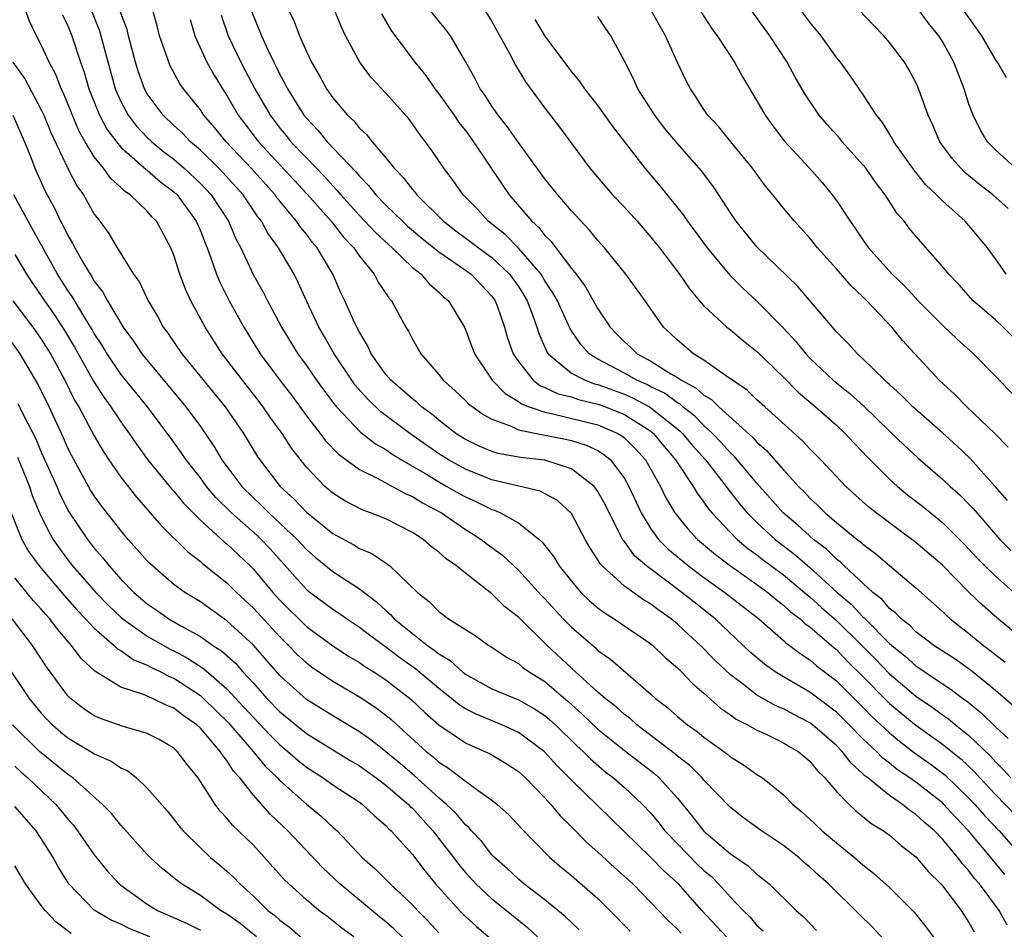
# Model space of a CAD drawing. Units: inches. Extents: x 2577000 to 2580000, y 1518000 to 1521000.
# Drawn here: x 2577819 to 2577894, y 1518392 to 1518460 of the extents above; entities that cross this region are included whole.
import ezdxf

# ---------------------------------------------------------------- set-up
doc = ezdxf.new("R2010")
doc.units = ezdxf.units.IN
doc.header["$MEASUREMENT"] = 0
doc.layers.add('LD25771518_2ft', color=111, linetype='Continuous')

msp = doc.modelspace()

# ---------------------------------------------------------------- linework, layer by layer
at = {"layer": 'LD25771518_2ft'}
for points, elevation in [([(2577893.799, 1518441), (2577893, 1518442.174), (2577892.403, 1518443), (2577891, 1518444.689), (2577890.716, 1518445), (2577889, 1518446.533), (2577888.552, 1518447), (2577887.756, 1518447.756), (2577886.856, 1518448.856), (2577885.333, 1518451), (2577885.226, 1518451.226), (2577884.466, 1518452.467), (2577884.029, 1518453), (2577883, 1518454.584), (2577882.019, 1518456.019), (2577881.302, 1518457), (2577881, 1518457.37), (2577879.839, 1518459), (2577879, 1518460.021), (2577876.81, 1518463)], 8866), ([(2577893.954, 1518445.954), (2577892.805, 1518447), (2577891.785, 1518447.785), (2577890.688, 1518448.688), (2577890.379, 1518449), (2577889.73, 1518449.73), (2577888.81, 1518451), (2577888.263, 1518452.263), (2577887.925, 1518453), (2577887.15, 1518455.15), (2577887, 1518455.47), (2577886.459, 1518456.459), (2577886.132, 1518457), (2577885, 1518458.502), (2577884.583, 1518459), (2577883.793, 1518459.793), (2577881, 1518462.732)], 8864), ([(2577839, 1518462.346), (2577840.074, 1518460.074), (2577840.482, 1518459), (2577841, 1518457.805), (2577841.38, 1518457), (2577841.985, 1518455.985), (2577842.52, 1518455), (2577843, 1518454.317), (2577844.109, 1518453), (2577844.572, 1518452.572), (2577845, 1518452.038), (2577845.544, 1518451.544), (2577845.956, 1518451), (2577847, 1518449.779), (2577847.625, 1518449), (2577848.312, 1518448.312), (2577849, 1518447.405), (2577849.195, 1518447.195), (2577849.333, 1518447), (2577851.349, 1518445), (2577852.285, 1518444.285), (2577853.437, 1518443.437), (2577853.995, 1518443), (2577855, 1518442.266), (2577856.339, 1518441), (2577857, 1518440.07), (2577857.419, 1518439.419), (2577857.659, 1518439), (2577858.068, 1518437.931), (2577858.392, 1518437), (2577858.533, 1518436.533), (2577859.146, 1518435.146), (2577859.243, 1518435), (2577861, 1518433.55), (2577862.032, 1518433), (2577862.744, 1518432.744), (2577863, 1518432.685), (2577865, 1518431.948), (2577865.666, 1518431.666), (2577866.889, 1518431), (2577867, 1518430.932), (2577869.193, 1518429.193), (2577869.379, 1518429), (2577870.117, 1518428.117), (2577871.11, 1518427), (2577872.681, 1518425), (2577872.809, 1518424.809), (2577873.69, 1518423.69), (2577874.271, 1518423), (2577875, 1518422.267), (2577876.37, 1518421), (2577877.857, 1518419.857), (2577879, 1518418.865), (2577881.055, 1518417), (2577882.106, 1518416.106), (2577883, 1518415.146), (2577883.082, 1518415.082), (2577885, 1518413.151), (2577885.171, 1518413), (2577886.185, 1518412.185), (2577887, 1518411.444), (2577889, 1518410.095), (2577889.666, 1518409.666), (2577890.545, 1518409), (2577890.816, 1518408.816), (2577891.918, 1518407.918), (2577893, 1518406.849), (2577893.963, 1518405.964)], 8886), ([(2577893.876, 1518391.875), (2577893.272, 1518393), (2577893, 1518393.372), (2577891.787, 1518395), (2577891.419, 1518395.419), (2577891, 1518395.976), (2577890.506, 1518396.506), (2577890.151, 1518397), (2577889, 1518398.378), (2577888.393, 1518399), (2577887.638, 1518399.638), (2577887, 1518400.245), (2577886.542, 1518400.542), (2577885.985, 1518401), (2577885, 1518401.673), (2577883.363, 1518403), (2577883.153, 1518403.153), (2577883, 1518403.316), (2577882.107, 1518404.107), (2577881.432, 1518405), (2577881, 1518405.44), (2577879.197, 1518407), (2577879, 1518407.149), (2577877.778, 1518407.778), (2577877, 1518408.204), (2577876.435, 1518408.435), (2577875, 1518409.254), (2577873.861, 1518410.139), (2577873, 1518410.783), (2577871.858, 1518411.858), (2577870.746, 1518413), (2577869.828, 1518413.827), (2577869, 1518414.606), (2577868.524, 1518415), (2577867.63, 1518415.63), (2577867, 1518416.116), (2577866.442, 1518416.442), (2577865, 1518417.467), (2577863.311, 1518419), (2577863.163, 1518419.163), (2577863, 1518419.461), (2577862.393, 1518420.393), (2577862.051, 1518421), (2577861, 1518422.961), (2577859.94, 1518423.94), (2577858.642, 1518424.642), (2577855, 1518425.491), (2577853, 1518426.286), (2577851.717, 1518427), (2577851, 1518427.462), (2577848.813, 1518429), (2577846.623, 1518430.623), (2577845.606, 1518431.606), (2577844.666, 1518432.666), (2577844.423, 1518433), (2577843.103, 1518435), (2577842.342, 1518436.342), (2577841.948, 1518437), (2577841.008, 1518438.992), (2577840.386, 1518440.386), (2577840.073, 1518441), (2577838.887, 1518443), (2577838.093, 1518444.093), (2577837.612, 1518445), (2577837.34, 1518445.34), (2577836.229, 1518447), (2577834.691, 1518448.691), (2577834.385, 1518449), (2577833, 1518450.356), (2577832.252, 1518451), (2577831.653, 1518451.653), (2577831, 1518452.236), (2577830.193, 1518453), (2577829, 1518454.619), (2577828.788, 1518455), (2577828.321, 1518456.321), (2577828.118, 1518457), (2577827.575, 1518459), (2577827.468, 1518459.467), (2577826.83, 1518461.17)], 8896), ([(2577885.642, 1518389.642), (2577883.734, 1518391.734), (2577882.713, 1518392.713), (2577880.399, 1518395), (2577879.658, 1518395.658), (2577879, 1518396.273), (2577878.6, 1518396.6), (2577878.155, 1518397), (2577877, 1518397.894), (2577875.337, 1518399), (2577873.99, 1518399.991), (2577873, 1518400.759), (2577871, 1518402.837), (2577870.865, 1518403), (2577869.929, 1518403.929), (2577869, 1518404.651), (2577868.816, 1518404.816), (2577865.947, 1518407), (2577865.451, 1518407.451), (2577865, 1518407.788), (2577864.367, 1518408.368), (2577863.556, 1518409), (2577863, 1518409.477), (2577861, 1518411.286), (2577859.175, 1518413), (2577857, 1518415.121), (2577855.945, 1518415.945), (2577855, 1518416.885), (2577853, 1518418.438), (2577852.331, 1518419), (2577851.542, 1518419.542), (2577851, 1518420.03), (2577850.447, 1518420.447), (2577849.803, 1518421), (2577849, 1518421.521), (2577847, 1518422.539), (2577845.852, 1518423), (2577845.22, 1518423.22), (2577843.908, 1518423.908), (2577843, 1518424.478), (2577842.393, 1518425), (2577841, 1518426.438), (2577839.874, 1518427.874), (2577839.17, 1518429), (2577838.248, 1518430.248), (2577837.75, 1518431), (2577837, 1518431.968), (2577836.173, 1518433), (2577834.654, 1518435), (2577833.372, 1518437), (2577832.291, 1518439), (2577831.878, 1518439.878), (2577831.457, 1518441), (2577831, 1518442.433), (2577830.77, 1518443), (2577829.691, 1518445), (2577829.348, 1518445.348), (2577829, 1518445.757), (2577827.712, 1518447), (2577827.282, 1518447.282), (2577827, 1518447.562), (2577826.237, 1518448.237), (2577825.694, 1518449), (2577825, 1518449.876), (2577824.316, 1518451), (2577823.837, 1518451.838), (2577822.664, 1518454.665), (2577822.502, 1518455), (2577822.088, 1518456.088), (2577821.593, 1518457), (2577821, 1518458.313), (2577820.637, 1518459), (2577820.113, 1518460.113), (2577819.77, 1518461)], 8902), ([(2577822.588, 1518460.589), (2577823, 1518459.74), (2577823.302, 1518459), (2577823.967, 1518457), (2577824.243, 1518456.243), (2577824.592, 1518455), (2577825.401, 1518453), (2577825.952, 1518451.952), (2577826.667, 1518451), (2577827, 1518450.599), (2577828.911, 1518448.911), (2577829, 1518448.852), (2577829.987, 1518447.987), (2577831, 1518447.231), (2577831.243, 1518447), (2577832.694, 1518445), (2577833, 1518444.277), (2577833.353, 1518443.353), (2577833.505, 1518443), (2577833.822, 1518442.178), (2577834.226, 1518441), (2577834.45, 1518440.45), (2577835.18, 1518439), (2577836.276, 1518437), (2577837.526, 1518435), (2577838.992, 1518433), (2577839.869, 1518431.869), (2577841, 1518430.325), (2577842.032, 1518429), (2577842.443, 1518428.443), (2577843.419, 1518427.419), (2577845, 1518426.28), (2577846.399, 1518425.601), (2577848.464, 1518424.464), (2577849, 1518424.245), (2577849.76, 1518423.76), (2577851.195, 1518423), (2577853, 1518421.75), (2577853.469, 1518421.469), (2577854.187, 1518421), (2577854.644, 1518420.644), (2577855.798, 1518419.798), (2577857, 1518418.681), (2577858.754, 1518416.754), (2577859, 1518416.507), (2577860.381, 1518415), (2577861, 1518414.368), (2577862.808, 1518412.808), (2577863, 1518412.62), (2577863.96, 1518411.96), (2577867, 1518409.329), (2577867.354, 1518409), (2577868.28, 1518408.28), (2577869, 1518407.637), (2577869.763, 1518407), (2577870.491, 1518406.491), (2577871, 1518406.064), (2577872.787, 1518404.787), (2577873, 1518404.594), (2577873.991, 1518403.991), (2577875, 1518403.262), (2577875.414, 1518403), (2577877, 1518401.729), (2577877.707, 1518401), (2577878.417, 1518400.417), (2577879, 1518399.886), (2577879.926, 1518399), (2577881, 1518398.1), (2577882.363, 1518397), (2577883, 1518396.439), (2577883.807, 1518395.807), (2577885, 1518394.717), (2577886.86, 1518392.86), (2577887.755, 1518391.755), (2577889, 1518390.079)], 8900), ([(2577824.726, 1518461), (2577825.383, 1518459.382), (2577825.503, 1518459), (2577826.585, 1518455), (2577827, 1518454.052), (2577827.558, 1518453), (2577828.178, 1518452.178), (2577829, 1518451.329), (2577829.347, 1518451), (2577830.254, 1518450.254), (2577831, 1518449.689), (2577831.792, 1518449), (2577833, 1518447.854), (2577833.425, 1518447.425), (2577833.814, 1518447), (2577835.123, 1518445), (2577835.684, 1518443.684), (2577836.055, 1518443), (2577836.998, 1518440.998), (2577837.715, 1518439.715), (2577838.07, 1518439), (2577838.407, 1518438.407), (2577839.137, 1518437), (2577840.369, 1518435), (2577841, 1518434.12), (2577841.766, 1518433), (2577842.285, 1518432.285), (2577843.149, 1518431.149), (2577843.278, 1518431), (2577845.096, 1518429.095), (2577846.213, 1518428.213), (2577847, 1518427.768), (2577847.449, 1518427.449), (2577848.184, 1518427), (2577850.13, 1518425.87), (2577851, 1518425.335), (2577851.613, 1518425), (2577852.483, 1518424.483), (2577853, 1518424.198), (2577853.833, 1518423.833), (2577855, 1518423.252), (2577855.2, 1518423.2), (2577855.651, 1518423), (2577857, 1518422.236), (2577858.564, 1518421), (2577858.797, 1518420.797), (2577859.677, 1518419.677), (2577860.078, 1518419), (2577861, 1518417.838), (2577861.718, 1518417), (2577862.37, 1518416.37), (2577863, 1518415.827), (2577863.469, 1518415.47), (2577864.238, 1518415), (2577867, 1518413.126), (2577867.153, 1518413), (2577868.088, 1518412.088), (2577869, 1518411.296), (2577869.3, 1518411), (2577870.127, 1518410.127), (2577871, 1518409.384), (2577872.261, 1518408.262), (2577873, 1518407.756), (2577873.432, 1518407.432), (2577874.287, 1518407), (2577875, 1518406.595), (2577875.738, 1518406.262), (2577877, 1518405.652), (2577877.402, 1518405.403), (2577878.104, 1518405), (2577879, 1518404.25), (2577879.554, 1518403.555), (2577880.134, 1518403), (2577881, 1518401.984), (2577881.956, 1518401), (2577882.486, 1518400.486), (2577883, 1518400.092), (2577883.591, 1518399.591), (2577884.552, 1518399), (2577885, 1518398.666), (2577885.893, 1518397.893), (2577887, 1518397.032), (2577887.929, 1518395.929), (2577888.875, 1518395), (2577889, 1518394.857), (2577890.406, 1518393), (2577891, 1518392.084), (2577891.386, 1518391.386)], 8898), ([(2577893.705, 1518395.705), (2577892.655, 1518397), (2577890.965, 1518399), (2577890.003, 1518400.004), (2577889.113, 1518401), (2577889, 1518401.11), (2577887, 1518402.679), (2577886.552, 1518403), (2577885.619, 1518403.619), (2577885, 1518404.119), (2577884.492, 1518404.492), (2577884.013, 1518405), (2577883, 1518405.953), (2577881.97, 1518407), (2577881, 1518407.949), (2577879, 1518409.463), (2577877, 1518410.616), (2577876.375, 1518411), (2577875.568, 1518411.569), (2577874.492, 1518412.492), (2577871.839, 1518415), (2577870.254, 1518416.254), (2577869.34, 1518417), (2577866.657, 1518419), (2577865.768, 1518419.767), (2577865, 1518420.828), (2577864.919, 1518420.919), (2577863.841, 1518423), (2577863.569, 1518423.57), (2577863, 1518424.608), (2577862.846, 1518424.846), (2577862.714, 1518425), (2577861, 1518426.332), (2577859, 1518426.963), (2577857.171, 1518427.171), (2577855.483, 1518427.483), (2577855, 1518427.633), (2577854.041, 1518428.041), (2577853, 1518428.533), (2577852.272, 1518429), (2577851, 1518429.988), (2577850.457, 1518430.456), (2577849.695, 1518431), (2577849.34, 1518431.341), (2577849, 1518431.597), (2577848.261, 1518432.261), (2577847.365, 1518433), (2577847, 1518433.434), (2577845.902, 1518435), (2577845.624, 1518435.624), (2577845, 1518436.625), (2577844.629, 1518437.371), (2577843.91, 1518439), (2577843.613, 1518439.614), (2577843.003, 1518441), (2577841.82, 1518443), (2577841.438, 1518443.438), (2577841, 1518444.035), (2577840.557, 1518444.557), (2577840.26, 1518445), (2577839, 1518446.514), (2577838.784, 1518446.784), (2577838.639, 1518447), (2577836.847, 1518449), (2577834.937, 1518451), (2577834.072, 1518452.072), (2577833.265, 1518453), (2577833, 1518453.401), (2577831.737, 1518455), (2577831.435, 1518455.435), (2577830.728, 1518456.728), (2577830.613, 1518457), (2577830.422, 1518457.578), (2577829.914, 1518459), (2577829.751, 1518459.751), (2577829.388, 1518461)], 8894), ([(2577834.568, 1518460.568), (2577835.094, 1518459), (2577836.045, 1518457), (2577836.385, 1518456.385), (2577837.102, 1518455), (2577838.261, 1518453), (2577839, 1518452.031), (2577839.47, 1518451.47), (2577839.837, 1518451), (2577841, 1518449.781), (2577842.375, 1518448.375), (2577843, 1518447.669), (2577843.334, 1518447.334), (2577843.602, 1518447), (2577845, 1518445.448), (2577846.19, 1518444.19), (2577847.223, 1518443.223), (2577847.481, 1518443), (2577849, 1518441.526), (2577849.668, 1518441), (2577850.276, 1518440.276), (2577851, 1518439.658), (2577851.333, 1518439.333), (2577851.734, 1518439), (2577852.951, 1518436.951), (2577853.682, 1518435), (2577855.029, 1518433), (2577855.996, 1518431.996), (2577857, 1518431.408), (2577857.231, 1518431.231), (2577857.816, 1518431), (2577859, 1518430.589), (2577859.498, 1518430.502), (2577863, 1518429.646), (2577864.517, 1518429), (2577864.819, 1518428.82), (2577865, 1518428.67), (2577865.839, 1518427.84), (2577866.597, 1518427), (2577867.723, 1518425), (2577868.136, 1518424.137), (2577868.808, 1518423), (2577869.784, 1518421.784), (2577870.528, 1518421), (2577871.867, 1518419.867), (2577873.002, 1518419.001), (2577875, 1518417.601), (2577875.818, 1518417), (2577876.454, 1518416.453), (2577877, 1518416.044), (2577877.541, 1518415.541), (2577878.257, 1518415), (2577878.634, 1518414.634), (2577879, 1518414.387), (2577880.822, 1518412.822), (2577881, 1518412.687), (2577881.82, 1518411.82), (2577883, 1518410.663), (2577884.803, 1518408.803), (2577885, 1518408.619), (2577885.879, 1518407.879), (2577886.982, 1518406.982), (2577889, 1518405.538), (2577890.408, 1518404.408), (2577891.433, 1518403.432), (2577891.818, 1518403), (2577893, 1518401.74), (2577895.335, 1518399.335)], 8890), ([(2577836.864, 1518460.864), (2577837.609, 1518459), (2577838.111, 1518457.889), (2577838.543, 1518457), (2577838.705, 1518456.705), (2577839, 1518456.085), (2577839.389, 1518455.389), (2577839.577, 1518455), (2577840.822, 1518453), (2577841, 1518452.78), (2577841.866, 1518451.866), (2577842.567, 1518451), (2577844.733, 1518448.733), (2577845, 1518448.4), (2577845.7, 1518447.7), (2577846.242, 1518447), (2577847, 1518446.22), (2577848.249, 1518445), (2577848.638, 1518444.638), (2577849.718, 1518443.718), (2577851, 1518442.685), (2577851.96, 1518442.04), (2577853.433, 1518441), (2577855, 1518439.34), (2577855.243, 1518439), (2577855.387, 1518438.613), (2577855.956, 1518437), (2577856.19, 1518436.19), (2577856.605, 1518435), (2577857, 1518434.412), (2577858.122, 1518433), (2577858.618, 1518432.618), (2577859, 1518432.468), (2577859.992, 1518431.991), (2577861, 1518431.744), (2577861.547, 1518431.548), (2577863, 1518431.21), (2577863.582, 1518431), (2577865, 1518430.429), (2577867, 1518429.157), (2577867.192, 1518429), (2577868.004, 1518428.004), (2577868.862, 1518427), (2577869, 1518426.769), (2577870.195, 1518425), (2577870.487, 1518424.487), (2577871, 1518423.814), (2577871.326, 1518423.326), (2577871.599, 1518423), (2577873, 1518421.512), (2577873.508, 1518421), (2577874.318, 1518420.318), (2577875, 1518419.832), (2577875.463, 1518419.464), (2577877, 1518418.318), (2577878.593, 1518417), (2577878.804, 1518416.804), (2577879, 1518416.656), (2577879.866, 1518415.866), (2577881, 1518414.879), (2577882.926, 1518413), (2577883.953, 1518411.953), (2577885, 1518410.855), (2577887, 1518409.159), (2577888.289, 1518408.289), (2577889, 1518407.75), (2577889.447, 1518407.447), (2577889.98, 1518407), (2577891, 1518406.196), (2577892.63, 1518404.63), (2577893, 1518404.216), (2577893.617, 1518403.617), (2577894.167, 1518403)], 8888), ([(2577894.389, 1518408.389), (2577893, 1518409.601), (2577891.129, 1518411.129), (2577889.949, 1518411.95), (2577888.358, 1518413), (2577887, 1518414.027), (2577886.516, 1518414.516), (2577885.876, 1518415), (2577885.451, 1518415.451), (2577885, 1518415.791), (2577884.449, 1518416.449), (2577883.741, 1518417), (2577881.581, 1518419), (2577881.291, 1518419.291), (2577881, 1518419.508), (2577880.252, 1518420.251), (2577879.265, 1518421), (2577878.079, 1518422.079), (2577876.983, 1518423), (2577875, 1518425.24), (2577873.279, 1518427.279), (2577873, 1518427.528), (2577872.309, 1518428.309), (2577871.638, 1518429), (2577871, 1518429.589), (2577870.307, 1518430.307), (2577869.417, 1518431), (2577869.199, 1518431.199), (2577869, 1518431.304), (2577868.027, 1518432.027), (2577867, 1518432.515), (2577866.686, 1518432.686), (2577865.945, 1518433), (2577865, 1518433.537), (2577863, 1518434.598), (2577862.338, 1518435), (2577861.703, 1518435.703), (2577860.897, 1518436.897), (2577859.942, 1518439), (2577859.611, 1518439.611), (2577859, 1518440.52), (2577858.713, 1518441), (2577857, 1518442.97), (2577855.998, 1518443.998), (2577854.732, 1518445), (2577853.906, 1518445.906), (2577852.833, 1518447), (2577852.086, 1518448.086), (2577851.38, 1518449), (2577850.424, 1518450.424), (2577849.995, 1518451), (2577849.552, 1518451.552), (2577849, 1518452.359), (2577848.723, 1518452.723), (2577847, 1518454.663), (2577845.869, 1518455.869), (2577845.024, 1518457), (2577843.955, 1518459), (2577843.647, 1518459.647), (2577843.107, 1518461)], 8884), ([(2577846.668, 1518460.668), (2577847.403, 1518459.403), (2577849.18, 1518457), (2577850.004, 1518456.004), (2577850.692, 1518455), (2577851, 1518454.608), (2577852.151, 1518453), (2577852.487, 1518452.487), (2577853, 1518451.843), (2577853.619, 1518451), (2577855.776, 1518447.776), (2577856.314, 1518447), (2577858.005, 1518445), (2577858.537, 1518444.537), (2577859, 1518443.93), (2577859.478, 1518443.478), (2577859.819, 1518443), (2577861, 1518441.439), (2577861.352, 1518441), (2577862.063, 1518440.063), (2577863, 1518438.407), (2577863.938, 1518437), (2577864.459, 1518436.459), (2577865, 1518435.91), (2577865.482, 1518435.482), (2577865.965, 1518435), (2577867, 1518434.444), (2577868.499, 1518433.501), (2577869, 1518433.215), (2577869.314, 1518433), (2577870.417, 1518432.417), (2577871, 1518431.884), (2577871.565, 1518431.564), (2577872.125, 1518431), (2577874.685, 1518428.685), (2577875, 1518428.324), (2577875.713, 1518427.713), (2577877, 1518426.248), (2577878.142, 1518425), (2577878.574, 1518424.574), (2577879, 1518424.111), (2577879.582, 1518423.582), (2577880.157, 1518423), (2577881, 1518422.283), (2577882.564, 1518421), (2577882.814, 1518420.814), (2577883, 1518420.627), (2577883.938, 1518419.938), (2577885, 1518419.022), (2577887, 1518417.345), (2577889, 1518415.558), (2577889.275, 1518415.275), (2577889.592, 1518415), (2577891, 1518413.904), (2577892.088, 1518413), (2577892.613, 1518412.613), (2577893.738, 1518411.739)], 8882), ([(2577895, 1518413.508), (2577893.092, 1518415.092), (2577892.025, 1518416.025), (2577891, 1518417.016), (2577889, 1518419.055), (2577887, 1518420.771), (2577885.706, 1518421.706), (2577883.989, 1518423), (2577883.44, 1518423.44), (2577881.705, 1518425), (2577879.829, 1518427), (2577879, 1518427.833), (2577878.441, 1518428.441), (2577875.586, 1518431), (2577875, 1518431.538), (2577874.261, 1518432.261), (2577872.636, 1518433.364), (2577871, 1518434.515), (2577870.214, 1518435), (2577869, 1518436.041), (2577868.51, 1518436.51), (2577867.954, 1518437), (2577866.556, 1518439), (2577865.117, 1518441), (2577863.491, 1518443), (2577863, 1518443.548), (2577862.353, 1518444.353), (2577861, 1518445.801), (2577859.967, 1518447), (2577859, 1518448.203), (2577857, 1518450.946), (2577856.166, 1518452.166), (2577855.48, 1518453), (2577855, 1518453.679), (2577854.49, 1518454.49), (2577854.109, 1518455), (2577853.743, 1518455.743), (2577853, 1518457.064), (2577851.869, 1518459), (2577851.499, 1518459.499), (2577850.264, 1518461)], 8880), ([(2577854.426, 1518461), (2577855, 1518460.076), (2577856.329, 1518457.671), (2577856.777, 1518456.778), (2577857.526, 1518455.526), (2577859, 1518453.535), (2577860.099, 1518452.099), (2577862.4, 1518449), (2577864.114, 1518447), (2577865, 1518446.062), (2577865.973, 1518445), (2577867, 1518443.81), (2577867.64, 1518443), (2577869.155, 1518441), (2577869.901, 1518439.901), (2577870.679, 1518439), (2577870.814, 1518438.813), (2577871, 1518438.623), (2577872.74, 1518437), (2577873, 1518436.802), (2577873.979, 1518435.979), (2577875, 1518435.187), (2577877, 1518433.238), (2577878.105, 1518432.104), (2577879.426, 1518431), (2577881, 1518429.627), (2577881.671, 1518429), (2577882.301, 1518428.301), (2577883, 1518427.588), (2577883.28, 1518427.28), (2577885, 1518425.554), (2577885.609, 1518425), (2577886.369, 1518424.369), (2577887.493, 1518423.492), (2577889, 1518422.268), (2577890.636, 1518420.637), (2577891.601, 1518419.601), (2577892.195, 1518419), (2577893, 1518418.224), (2577895, 1518416.462)], 8878), ([(2577893.921, 1518423.921), (2577892.984, 1518424.984), (2577891.09, 1518427.09), (2577890.073, 1518428.073), (2577889.024, 1518429.024), (2577886.755, 1518431), (2577885.882, 1518431.882), (2577885, 1518432.676), (2577884.84, 1518432.841), (2577884.649, 1518433), (2577883, 1518434.63), (2577882.584, 1518435), (2577881.84, 1518435.84), (2577881, 1518436.669), (2577878.084, 1518440.084), (2577875, 1518443.073), (2577873.43, 1518445), (2577873, 1518445.637), (2577872.128, 1518447), (2577871.672, 1518447.672), (2577870.821, 1518448.821), (2577869, 1518450.88), (2577868.035, 1518452.035), (2577867.286, 1518453), (2577866.009, 1518455), (2577865.708, 1518455.708), (2577865, 1518457.086), (2577863.987, 1518459), (2577863.576, 1518459.576), (2577863, 1518460.458)], 8874), ([(2577893.963, 1518427.963), (2577892.975, 1518428.975), (2577890.836, 1518431), (2577889.931, 1518431.931), (2577888.743, 1518433), (2577885.999, 1518435.999), (2577885.187, 1518437), (2577883.305, 1518439), (2577883, 1518439.306), (2577882.12, 1518440.12), (2577881, 1518441.426), (2577879.569, 1518443), (2577879, 1518443.717), (2577877.828, 1518445), (2577877, 1518446.002), (2577876.212, 1518447), (2577875.66, 1518447.66), (2577874.672, 1518449), (2577873.021, 1518451), (2577872.118, 1518452.118), (2577871.301, 1518453), (2577871, 1518453.446), (2577870.397, 1518454.397), (2577869.978, 1518455), (2577869.641, 1518455.641), (2577869, 1518456.996), (2577868.102, 1518459), (2577867.693, 1518459.693), (2577866.968, 1518461)], 8872), ([(2577870.648, 1518461), (2577871.576, 1518459.576), (2577872.009, 1518459), (2577873.307, 1518457), (2577873.909, 1518455.909), (2577875, 1518454.081), (2577875.611, 1518453), (2577876.199, 1518452.199), (2577877.064, 1518451.064), (2577878.973, 1518449), (2577879.919, 1518447.919), (2577880.69, 1518447), (2577881, 1518446.574), (2577882.026, 1518445), (2577882.443, 1518444.443), (2577883, 1518443.594), (2577883.416, 1518443), (2577885.213, 1518441), (2577886.131, 1518440.131), (2577887.166, 1518439), (2577889, 1518437.155), (2577890.101, 1518436.101), (2577891.332, 1518435), (2577893, 1518433.312), (2577895, 1518431.223)], 8870), ([(2577894.297, 1518436.297), (2577893.588, 1518437), (2577893, 1518437.553), (2577891.326, 1518439), (2577890.228, 1518440.228), (2577889.477, 1518441), (2577889, 1518441.588), (2577887, 1518443.869), (2577886.49, 1518444.49), (2577886.109, 1518445), (2577885.589, 1518445.59), (2577884.688, 1518447), (2577883.946, 1518447.946), (2577883.208, 1518449), (2577883, 1518449.262), (2577881.442, 1518451), (2577881.248, 1518451.248), (2577880.302, 1518452.302), (2577879.708, 1518453), (2577878.607, 1518454.607), (2577877.879, 1518455.879), (2577877.288, 1518457), (2577875.987, 1518459), (2577874.525, 1518461)], 8868), ([(2577894.517, 1518449), (2577893, 1518450.392), (2577892.411, 1518451), (2577891.884, 1518451.884), (2577891.307, 1518453), (2577891, 1518453.849), (2577890.633, 1518455), (2577889.862, 1518457), (2577889, 1518458.559), (2577888.72, 1518459), (2577887.948, 1518459.948), (2577887.171, 1518461)], 8862), ([(2577893.826, 1518455.826), (2577893.159, 1518457), (2577893, 1518457.214), (2577891.977, 1518459), (2577890.55, 1518461)], 8860), ([(2577832.23, 1518460.23), (2577832.574, 1518459), (2577833.484, 1518457), (2577834.032, 1518456.032), (2577834.671, 1518455), (2577835, 1518454.499), (2577835.864, 1518453), (2577836.346, 1518452.346), (2577837.377, 1518451), (2577841.06, 1518447.06), (2577842.879, 1518445), (2577843.815, 1518443.815), (2577844.576, 1518443), (2577845, 1518442.363), (2577846.113, 1518441), (2577846.419, 1518440.419), (2577847.218, 1518439.218), (2577847.421, 1518439), (2577848.519, 1518437), (2577848.702, 1518436.702), (2577849, 1518436.111), (2577849.414, 1518435.414), (2577849.641, 1518435), (2577851, 1518433.434), (2577851.334, 1518433), (2577852.219, 1518432.219), (2577853, 1518431.483), (2577853.235, 1518431.235), (2577854.384, 1518430.385), (2577855, 1518430.06), (2577856.463, 1518429.537), (2577857, 1518429.272), (2577858.881, 1518428.881), (2577860.565, 1518428.565), (2577861, 1518428.466), (2577862.119, 1518428.119), (2577863, 1518427.694), (2577863.435, 1518427.435), (2577863.96, 1518427), (2577865, 1518425.599), (2577865.343, 1518425), (2577866.265, 1518423), (2577867, 1518421.799), (2577867.585, 1518421), (2577868.288, 1518420.288), (2577869.844, 1518419), (2577871, 1518418.131), (2577872.583, 1518417), (2577875.142, 1518415), (2577877, 1518413.373), (2577877.19, 1518413.189), (2577877.47, 1518413), (2577878.328, 1518412.328), (2577879, 1518411.911), (2577879.479, 1518411.479), (2577881, 1518410.324), (2577883, 1518408.334), (2577883.656, 1518407.656), (2577885, 1518406.391), (2577885.759, 1518405.759), (2577886.901, 1518404.901), (2577888.067, 1518404.067), (2577889.209, 1518403.209), (2577891, 1518401.477), (2577891.448, 1518401), (2577892.174, 1518400.174), (2577893.277, 1518399), (2577895.049, 1518397)], 8892), ([(2577858.238, 1518460.238), (2577859, 1518458.97), (2577861, 1518456.29), (2577861.595, 1518455.595), (2577861.982, 1518455), (2577863, 1518453.708), (2577864.137, 1518452.137), (2577866.554, 1518449), (2577867.684, 1518447.684), (2577869.47, 1518445.47), (2577869.773, 1518445), (2577871.238, 1518443), (2577872.948, 1518440.948), (2577873.948, 1518439.948), (2577875, 1518438.985), (2577877, 1518436.947), (2577877.939, 1518435.939), (2577878.69, 1518435), (2577879, 1518434.677), (2577880.766, 1518433), (2577882.007, 1518432.007), (2577883.057, 1518431.057), (2577885, 1518429.161), (2577886.109, 1518428.109), (2577887.153, 1518427.153), (2577889, 1518425.554), (2577889.583, 1518425), (2577890.329, 1518424.329), (2577891, 1518423.657), (2577891.317, 1518423.317), (2577893.326, 1518421), (2577894.153, 1518420.154)], 8876), ([(2577818.844, 1518457), (2577819.745, 1518455.745), (2577821, 1518453.415), (2577821.193, 1518453), (2577821.711, 1518451.711), (2577822.995, 1518448.995), (2577823.683, 1518447.683), (2577824.171, 1518447), (2577825, 1518445.543), (2577825.426, 1518445), (2577826.083, 1518444.083), (2577826.718, 1518443), (2577827.96, 1518441), (2577828.399, 1518440.399), (2577829.054, 1518439), (2577829.785, 1518437.785), (2577830.204, 1518437), (2577830.549, 1518436.549), (2577831.603, 1518435), (2577834.868, 1518431), (2577836.251, 1518429), (2577836.544, 1518428.544), (2577837.288, 1518427.288), (2577837.484, 1518427), (2577839.032, 1518425), (2577840.062, 1518424.062), (2577841, 1518423.064), (2577843, 1518421.453), (2577844.583, 1518420.583), (2577845, 1518420.321), (2577845.931, 1518419.931), (2577847.132, 1518419.132), (2577847.299, 1518419), (2577849.396, 1518417), (2577850.293, 1518416.293), (2577851, 1518415.546), (2577851.735, 1518415), (2577853.734, 1518413.734), (2577854.758, 1518413), (2577854.914, 1518412.914), (2577856.111, 1518412.111), (2577857, 1518411.63), (2577857.339, 1518411.339), (2577857.826, 1518411), (2577859, 1518410.285), (2577860.763, 1518408.763), (2577861.82, 1518407.82), (2577863, 1518406.688), (2577865, 1518405.061), (2577867.296, 1518403.296), (2577867.624, 1518403), (2577869, 1518401.468), (2577870.115, 1518400.115), (2577871, 1518398.969), (2577873, 1518397.274), (2577874.351, 1518396.351), (2577875, 1518395.724), (2577875.418, 1518395.418), (2577875.916, 1518395), (2577877.956, 1518393), (2577878.505, 1518392.505), (2577879.489, 1518391.489)], 8904), ([(2577818.854, 1518453), (2577819.741, 1518451), (2577820.223, 1518449.777), (2577820.509, 1518449), (2577821.283, 1518447.283), (2577821.991, 1518445.991), (2577822.459, 1518445), (2577822.654, 1518444.654), (2577823, 1518443.927), (2577823.35, 1518443.35), (2577823.518, 1518443), (2577824.201, 1518441.799), (2577824.679, 1518441), (2577824.812, 1518440.812), (2577825, 1518440.481), (2577825.65, 1518439.65), (2577825.991, 1518439), (2577827.174, 1518437), (2577827.948, 1518435.948), (2577828.581, 1518435), (2577831.914, 1518431), (2577833, 1518429.507), (2577834.031, 1518428.031), (2577834.628, 1518427), (2577836.128, 1518425), (2577837, 1518424.132), (2577837.592, 1518423.591), (2577838.168, 1518423), (2577838.609, 1518422.608), (2577840.297, 1518421), (2577841, 1518420.24), (2577841.664, 1518419.664), (2577843, 1518418.582), (2577845, 1518417.275), (2577846.295, 1518416.295), (2577847, 1518415.62), (2577847.338, 1518415.338), (2577847.627, 1518415), (2577849, 1518413.885), (2577850.135, 1518413), (2577850.651, 1518412.65), (2577851, 1518412.351), (2577851.852, 1518411.852), (2577852.775, 1518411), (2577853, 1518410.825), (2577855, 1518409.724), (2577857, 1518408.893), (2577858.217, 1518408.217), (2577859, 1518407.706), (2577859.382, 1518407.383), (2577859.801, 1518407), (2577861.423, 1518405.423), (2577861.889, 1518405), (2577862.436, 1518404.436), (2577863.506, 1518403.506), (2577864.177, 1518403), (2577865, 1518402.284), (2577866.378, 1518401), (2577867, 1518400.329), (2577867.599, 1518399.598), (2577868.06, 1518399), (2577869, 1518398.019), (2577870.502, 1518396.501), (2577871, 1518396.022), (2577871.561, 1518395.561), (2577872.109, 1518395), (2577873, 1518393.998), (2577873.954, 1518393), (2577874.485, 1518392.485), (2577875, 1518391.87), (2577875.464, 1518391.465)], 8906), ([(2577872.71, 1518391), (2577870.853, 1518393), (2577869.079, 1518395), (2577867.976, 1518395.976), (2577867, 1518396.999), (2577861, 1518402.831), (2577859.92, 1518403.92), (2577858.943, 1518405), (2577857, 1518406.436), (2577855.761, 1518407), (2577853.803, 1518407.803), (2577853, 1518408.213), (2577852.52, 1518408.52), (2577851.941, 1518409), (2577851, 1518409.737), (2577849.24, 1518411.241), (2577848.065, 1518412.065), (2577847, 1518412.863), (2577845.761, 1518413.761), (2577845, 1518414.359), (2577844.031, 1518415), (2577843.432, 1518415.432), (2577843, 1518415.707), (2577841.274, 1518417), (2577841, 1518417.222), (2577838.272, 1518420.272), (2577837.582, 1518421), (2577837.285, 1518421.285), (2577835.355, 1518423), (2577834.164, 1518424.164), (2577833.467, 1518425), (2577833, 1518425.633), (2577831.933, 1518427), (2577831.558, 1518427.558), (2577831, 1518428.326), (2577829.012, 1518431), (2577827, 1518433.477), (2577825.969, 1518435), (2577825.607, 1518435.607), (2577825, 1518436.545), (2577824.839, 1518436.839), (2577824.28, 1518437.72), (2577823.321, 1518439.321), (2577823, 1518439.779), (2577822.229, 1518441), (2577820.011, 1518445), (2577818.938, 1518447)], 8908), ([(2577819, 1518442.49), (2577819.879, 1518441), (2577820.341, 1518440.341), (2577821.232, 1518439), (2577821.967, 1518437.967), (2577822.756, 1518436.756), (2577823.51, 1518435.51), (2577824.931, 1518432.931), (2577825.718, 1518431.719), (2577826.248, 1518431), (2577827, 1518429.86), (2577827.628, 1518429), (2577828.176, 1518428.176), (2577829.025, 1518427.025), (2577830.817, 1518424.817), (2577831, 1518424.624), (2577831.722, 1518423.722), (2577833, 1518422.444), (2577834.808, 1518420.808), (2577835, 1518420.661), (2577836.751, 1518419), (2577837, 1518418.749), (2577838.463, 1518417), (2577839, 1518416.412), (2577841, 1518414.427), (2577843, 1518412.96), (2577844.187, 1518412.187), (2577845, 1518411.709), (2577845.413, 1518411.412), (2577846.085, 1518411), (2577847, 1518410.405), (2577848.92, 1518408.92), (2577849.938, 1518407.938), (2577851.007, 1518407.007), (2577853, 1518405.65), (2577853.441, 1518405.441), (2577854.48, 1518405), (2577854.829, 1518404.828), (2577856.084, 1518404.084), (2577857, 1518403.482), (2577857.535, 1518403), (2577859, 1518401.498), (2577859.451, 1518401), (2577860.144, 1518400.144), (2577861, 1518399.308), (2577862.148, 1518398.148), (2577863, 1518397.39), (2577864.242, 1518396.242), (2577865.632, 1518395), (2577867, 1518393.604), (2577868.267, 1518392.267), (2577869, 1518391.586), (2577869.279, 1518391.28)], 8910), ([(2577818.852, 1518439), (2577820.368, 1518437), (2577821, 1518436.104), (2577821.693, 1518435), (2577822.771, 1518433), (2577823.511, 1518431.511), (2577823.822, 1518431), (2577825, 1518428.815), (2577825.664, 1518427.664), (2577826.106, 1518427), (2577827, 1518425.694), (2577828.177, 1518424.177), (2577829.215, 1518423), (2577830.037, 1518422.037), (2577832.051, 1518420.052), (2577833, 1518419.34), (2577833.176, 1518419.176), (2577835, 1518417.73), (2577835.725, 1518417), (2577837, 1518415.806), (2577839, 1518413.64), (2577839.66, 1518413), (2577840.314, 1518412.314), (2577841, 1518411.672), (2577841.381, 1518411.381), (2577843, 1518410.287), (2577845, 1518409.121), (2577846.275, 1518408.275), (2577847, 1518407.725), (2577847.394, 1518407.394), (2577850.051, 1518405), (2577850.581, 1518404.581), (2577851, 1518404.193), (2577851.733, 1518403.732), (2577852.695, 1518403), (2577853, 1518402.75), (2577853.959, 1518402.041), (2577855, 1518401.317), (2577855.397, 1518401), (2577856.244, 1518400.244), (2577857, 1518399.442), (2577857.202, 1518399.202), (2577859.377, 1518397), (2577860.248, 1518396.248), (2577861, 1518395.642), (2577863, 1518393.889), (2577863.913, 1518393), (2577865.436, 1518391.436)], 8912), ([(2577861.564, 1518391.564), (2577861, 1518392.082), (2577860.542, 1518392.542), (2577859, 1518393.8), (2577857.413, 1518395), (2577857, 1518395.346), (2577856.155, 1518396.155), (2577855.193, 1518397), (2577855, 1518397.203), (2577854.219, 1518398.219), (2577853.468, 1518399), (2577853.253, 1518399.253), (2577853, 1518399.455), (2577852.304, 1518400.304), (2577851.573, 1518401), (2577851, 1518401.485), (2577849.156, 1518403.156), (2577848.081, 1518404.081), (2577847, 1518404.968), (2577845.864, 1518405.864), (2577845, 1518406.474), (2577843, 1518407.671), (2577841, 1518408.909), (2577839, 1518410.726), (2577837, 1518413.022), (2577835, 1518414.857), (2577833, 1518416.277), (2577831.828, 1518417), (2577831, 1518417.605), (2577829.382, 1518419), (2577829.183, 1518419.183), (2577829, 1518419.377), (2577828.245, 1518420.245), (2577827.562, 1518421), (2577827, 1518421.658), (2577825.538, 1518423.538), (2577825, 1518424.291), (2577824.724, 1518424.724), (2577823.293, 1518427.293), (2577823, 1518427.892), (2577822.671, 1518428.671), (2577821.593, 1518431), (2577820.742, 1518432.742), (2577819.396, 1518435), (2577817.967, 1518437)], 8914), ([(2577819.24, 1518431.24), (2577819.684, 1518430.316), (2577820.577, 1518428.577), (2577821, 1518427.578), (2577822.163, 1518425), (2577822.406, 1518424.407), (2577823.085, 1518423.085), (2577824.486, 1518421), (2577825, 1518420.339), (2577825.627, 1518419.627), (2577826.113, 1518419), (2577827, 1518418.006), (2577827.98, 1518417), (2577829, 1518416.132), (2577829.674, 1518415.674), (2577830.62, 1518415), (2577831.524, 1518414.476), (2577833, 1518413.668), (2577833.954, 1518413), (2577834.594, 1518412.594), (2577835.65, 1518411.65), (2577836.215, 1518411), (2577837, 1518410.147), (2577838.019, 1518409), (2577839, 1518407.985), (2577841, 1518406.357), (2577844.306, 1518404.306), (2577845, 1518403.899), (2577846.262, 1518403), (2577847, 1518402.451), (2577848.707, 1518401), (2577848.844, 1518400.844), (2577849, 1518400.708), (2577849.805, 1518399.805), (2577850.557, 1518399), (2577852.106, 1518397), (2577852.482, 1518396.482), (2577853, 1518395.869), (2577853.799, 1518395), (2577855, 1518393.883), (2577856.111, 1518393), (2577857.698, 1518391.698), (2577858.452, 1518391)], 8916), ([(2577819.203, 1518427.203), (2577820.11, 1518425), (2577820.32, 1518424.32), (2577820.863, 1518423), (2577821.558, 1518421.558), (2577821.891, 1518421), (2577822.343, 1518420.343), (2577823, 1518419.461), (2577823.362, 1518419), (2577825.107, 1518417), (2577826.044, 1518416.044), (2577827, 1518415.121), (2577827.142, 1518415), (2577829, 1518413.701), (2577830.719, 1518412.72), (2577831, 1518412.589), (2577832.037, 1518412.037), (2577833.25, 1518411.25), (2577835, 1518409.721), (2577836.313, 1518408.313), (2577837, 1518407.545), (2577838.24, 1518406.24), (2577839, 1518405.49), (2577839.608, 1518405), (2577840.347, 1518404.347), (2577841, 1518403.821), (2577842.277, 1518403), (2577843, 1518402.481), (2577845, 1518401.164), (2577845.227, 1518401), (2577846.132, 1518400.132), (2577847, 1518399.401), (2577847.187, 1518399.187), (2577847.403, 1518399), (2577849, 1518397.212), (2577849.954, 1518395.954), (2577850.754, 1518395), (2577852.55, 1518393), (2577853, 1518392.546), (2577853.808, 1518391.808), (2577854.889, 1518390.889)], 8918), ([(2577818.716, 1518423), (2577819.522, 1518421), (2577820.067, 1518420.066), (2577820.826, 1518419), (2577822.742, 1518416.742), (2577823.686, 1518415.686), (2577824.347, 1518415), (2577825, 1518414.291), (2577826.5, 1518413), (2577826.748, 1518412.748), (2577827, 1518412.608), (2577827.939, 1518411.939), (2577829, 1518411.51), (2577829.327, 1518411.327), (2577830.031, 1518411), (2577830.658, 1518410.658), (2577831, 1518410.526), (2577833, 1518409.22), (2577833.25, 1518409), (2577835.139, 1518407.139), (2577836.999, 1518405), (2577837.892, 1518403.891), (2577838.825, 1518403), (2577839, 1518402.809), (2577841, 1518401.029), (2577842.11, 1518400.11), (2577843, 1518399.285), (2577843.329, 1518399), (2577845.224, 1518397), (2577846.169, 1518396.168), (2577847.32, 1518395), (2577849, 1518393.422), (2577849.379, 1518393), (2577850.19, 1518392.19), (2577851, 1518391.306)], 8920), ([(2577849, 1518390.249), (2577847.602, 1518391.602), (2577847, 1518392.144), (2577846.522, 1518392.522), (2577843.532, 1518395), (2577842.23, 1518396.23), (2577839.599, 1518399), (2577838.272, 1518400.272), (2577837, 1518401.696), (2577835.977, 1518403), (2577835.507, 1518403.507), (2577835, 1518404.312), (2577834.688, 1518404.688), (2577834.506, 1518405), (2577833, 1518406.747), (2577832.725, 1518407), (2577831.707, 1518407.707), (2577831, 1518408.256), (2577830.467, 1518408.467), (2577829.383, 1518409), (2577829.107, 1518409.107), (2577828.701, 1518409.299), (2577827, 1518409.851), (2577825.044, 1518411.044), (2577824.011, 1518412.011), (2577823.287, 1518413), (2577822.216, 1518414.216), (2577821.639, 1518415), (2577821.33, 1518415.33), (2577821, 1518415.726), (2577820.39, 1518416.39), (2577819, 1518418.092)], 8922), ([(2577844.585, 1518391), (2577843.668, 1518391.668), (2577842.557, 1518392.557), (2577841.954, 1518393), (2577841, 1518393.787), (2577839.671, 1518395), (2577839.337, 1518395.337), (2577837.85, 1518397), (2577837, 1518397.912), (2577835.431, 1518399.431), (2577835, 1518399.968), (2577834.491, 1518400.491), (2577834.123, 1518401), (2577832.847, 1518403), (2577832.008, 1518404.008), (2577831.264, 1518405), (2577831, 1518405.241), (2577829.885, 1518405.885), (2577829, 1518406.343), (2577827.092, 1518406.908), (2577825.473, 1518407.473), (2577825, 1518407.682), (2577824.21, 1518408.21), (2577823.196, 1518409), (2577823, 1518409.193), (2577821.385, 1518411.386), (2577820.336, 1518413), (2577818.804, 1518415)], 8924), ([(2577818.04, 1518412.04), (2577820.084, 1518409), (2577821, 1518407.886), (2577821.423, 1518407.423), (2577821.844, 1518407), (2577822.461, 1518406.461), (2577823, 1518406.027), (2577824.897, 1518404.897), (2577825, 1518404.823), (2577826.269, 1518404.269), (2577827, 1518403.757), (2577827.525, 1518403.525), (2577828.194, 1518403), (2577829, 1518402.236), (2577830.502, 1518400.502), (2577831, 1518399.888), (2577831.381, 1518399.381), (2577831.7, 1518399), (2577833, 1518397.716), (2577833.77, 1518397), (2577834.448, 1518396.448), (2577835, 1518395.972), (2577835.502, 1518395.502), (2577835.976, 1518395), (2577837, 1518394.078), (2577838.092, 1518393), (2577838.61, 1518392.609), (2577839, 1518392.26), (2577839.728, 1518391.728), (2577840.547, 1518391)], 8926), ([(2577837.232, 1518391), (2577836.001, 1518392.001), (2577835, 1518392.711), (2577834.518, 1518393), (2577833, 1518394.118), (2577831.58, 1518395), (2577831.249, 1518395.249), (2577830.144, 1518396.144), (2577829.217, 1518397), (2577829, 1518397.224), (2577827, 1518399.421), (2577826.301, 1518400.301), (2577825.629, 1518401), (2577823.372, 1518403), (2577823, 1518403.25), (2577820.851, 1518405), (2577818.836, 1518407)], 8928), ([(2577819, 1518403.879), (2577819.453, 1518403.453), (2577819.982, 1518403), (2577822.094, 1518401), (2577822.51, 1518400.511), (2577823, 1518399.883), (2577823.421, 1518399.421), (2577823.742, 1518399), (2577825, 1518397.183), (2577825.978, 1518395.978), (2577826.887, 1518395), (2577827, 1518394.906), (2577829, 1518393.475), (2577829.765, 1518393), (2577832.009, 1518392.009), (2577833, 1518391.499)], 8930), ([(2577829.196, 1518391), (2577827.636, 1518391.636), (2577827, 1518391.952), (2577826.26, 1518392.26), (2577825, 1518393.028), (2577823.085, 1518395), (2577822.28, 1518396.28), (2577821.883, 1518397), (2577821, 1518398.417), (2577820.615, 1518399), (2577819, 1518400.847)], 8932), ([(2577823.258, 1518391.258), (2577822.119, 1518392.119), (2577821.286, 1518393), (2577821, 1518393.372), (2577819.803, 1518395), (2577819, 1518396.368)], 8934)]:
    msp.add_lwpolyline(points, dxfattribs=dict(at, elevation=elevation))

doc.saveas('drawing.dxf')
